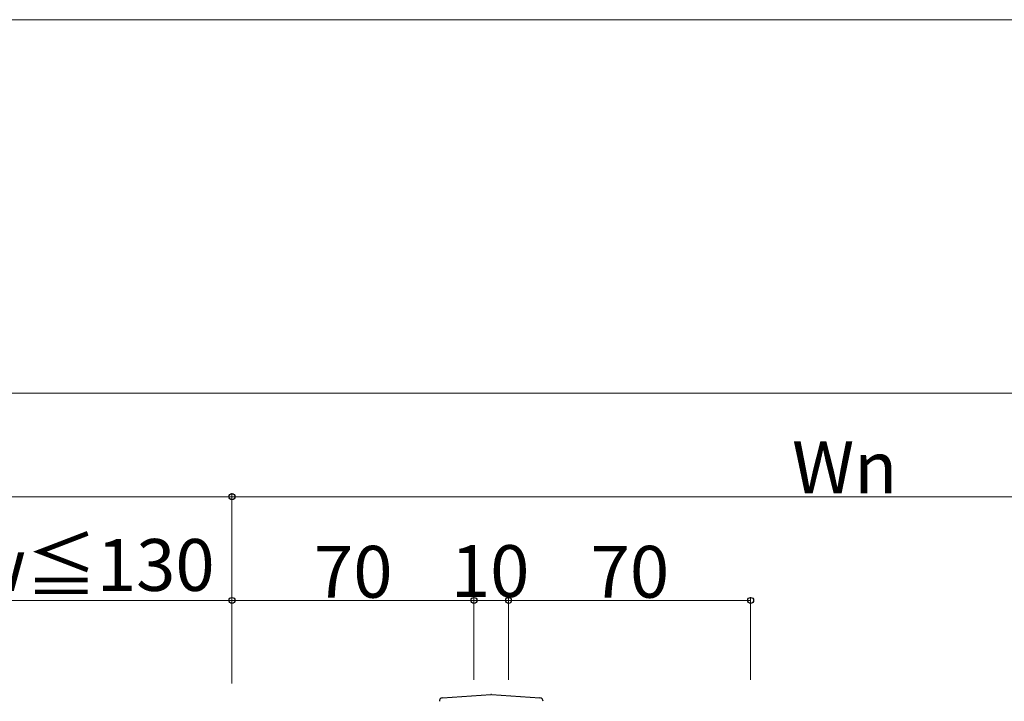
# Model space of a CAD drawing. Extents: x 0 to 1750, y 0 to 2615.
# Drawn here: x 887 to 1172, y 2353 to 2550 of the extents above; entities that cross this region are included whole.
import ezdxf

# ---------------------------------------------------------------- set-up
doc = ezdxf.new("R2010")
doc.units = 0
for name, color, linetype, lineweight in [('YKK_13', 4, 'CONTINUOUS', 30), ('YKK_D', 6, 'CONTINUOUS', 13), ('YKK_ZWAK', 7, 'CONTINUOUS', 30)]:
    doc.layers.add(name, color=color, linetype=linetype, lineweight=lineweight)
doc.styles.add('text-b', font='txt')

msp = doc.modelspace()

# ---------------------------------------------------------------- linework, layer by layer
at = {"layer": 'YKK_13'}
for p, q in [((1009.71, 2353.83), (1023.67, 2354.76)), ((1023.87, 2354.76), (1037.84, 2353.83))]:
    msp.add_line(p, q, dxfattribs=at)
for centre, radius, start, end in [((1009.77, 2352.83), 1, 93.921, 179.9009), ((1023.77, 2353.27), 1.5, 86.1788, 93.8212), ((1037.77, 2352.83), 1, 0.0991, 86.079)]:
    msp.add_arc(centre, radius, start, end, dxfattribs=at)
for centre, major_axis, start_param, end_param in [((1009.77, 2353.33), (1, 0.045), 1.615063, 1.616931), ((1037.77, 2353.33), (1, -0.045), 1.524662, 1.52653)]:
    msp.add_ellipse(centre, major_axis=major_axis, ratio=0.500748, start_param=start_param, end_param=end_param, dxfattribs=at)
at = {"layer": 'YKK_D'}
for p, q in [((710.77, 2442), (1720, 2442)), ((698.77, 2412), (948.77, 2412)), ((948.77, 2359), (948.77, 2413)), ((948.77, 2359), (948.77, 2413)), ((948.77, 2412), (1298.77, 2412)), ((853.77, 2382), (948.77, 2382)), ((948.77, 2359), (948.77, 2383)), ((948.77, 2358), (948.77, 2383)), ((1018.77, 2382), (948.77, 2382)), ((1018.77, 2359), (1018.77, 2383)), ((1018.77, 2359), (1018.77, 2383)), ((1018.77, 2382), (1028.77, 2382)), ((1028.77, 2359), (1028.77, 2383)), ((1028.77, 2359), (1028.77, 2383)), ((1028.77, 2382), (1098.77, 2382)), ((1098.77, 2359), (1098.77, 2383))]:
    msp.add_line(p, q, dxfattribs=at)
at = {"layer": 'YKK_D', "linetype": 'ByBlock', "lineweight": -2}
for centre in [(948.77, 2412), (948.77, 2412), (948.77, 2382), (948.77, 2382), (1018.77, 2382), (1018.77, 2382), (1028.77, 2382), (1028.77, 2382), (1098.77, 2382)]:
    msp.add_circle(centre, 0.875, dxfattribs=at)
at = {"layer": 'YKK_ZWAK', "lineweight": 20}
msp.add_line((1750, 2550), (0, 2550), dxfattribs=at)

# ---------------------------------------------------------------- texts
at = {"layer": 'YKK_D', "style": 'text-b'}
for s, p in [('Wn', (1110.77, 2413)), ('Pw≦130', (859.89, 2384.77)), ('70', (972.52, 2382.8)), ('10', (1012.1, 2383)), ('70', (1052.52, 2382.8))]:
    msp.add_text(s, height=15, dxfattribs=at).set_placement(p)

doc.saveas('drawing.dxf')
